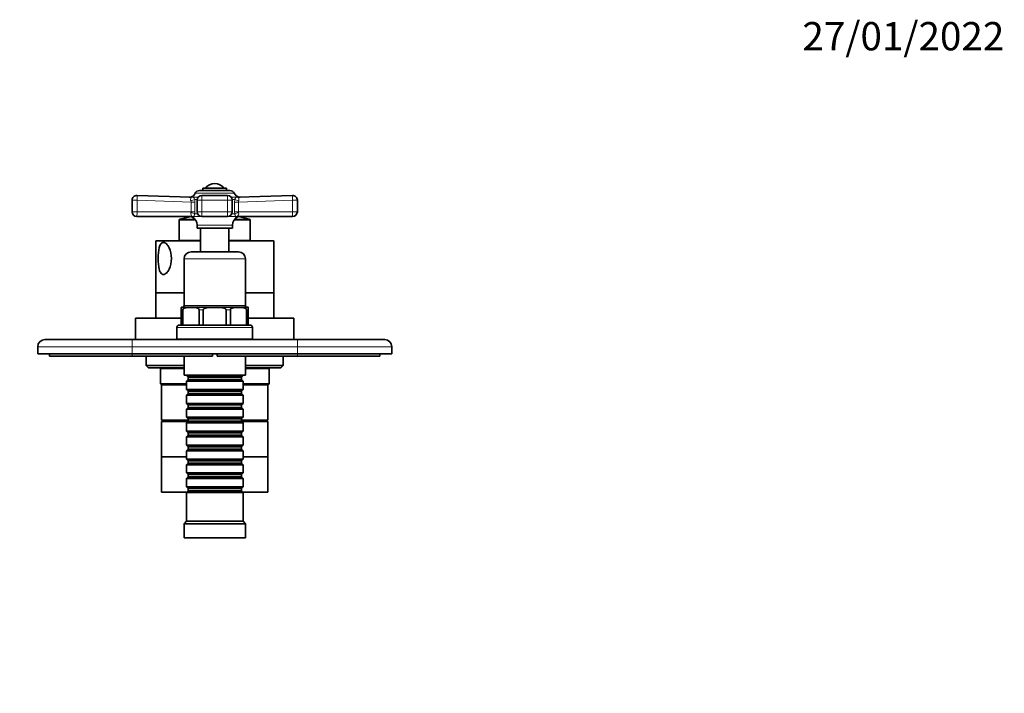
# Model space of a CAD drawing. Units: millimetres. Extents: x 0 to 763, y 0 to 1164.
# Drawn here: x 327 to 744, y 879 to 1164 of the extents above; entities that cross this region are included whole.
import ezdxf
from ezdxf import colors
from ezdxf.entities.mleader import LeaderData, LeaderLine
from ezdxf.math import Vec2, Vec3

# ---------------------------------------------------------------- set-up
doc = ezdxf.new("R2010")
doc.units = ezdxf.units.MM
doc.layers.add('DV2_Défaut', color=7, linetype='Continuous')
doc.layers.add('Défaut', color=7, linetype='Continuous')

# ---------------------------------------------------------------- blocks, each defined once
blk = doc.blocks.new('_DOT')
at = {"color": 0}
blk.add_line((0, 0), (-1, 0), dxfattribs=at)
at = {"color": 0, "const_width": 0.333}
blk.add_lwpolyline([(-0.1665, 0, 1), (0.1665, 0, 1)], format="xyb", close=True, dxfattribs=at)
blk = doc.blocks.new('SE1')
at = {"layer": 'DV2_Défaut', "color": 7, "linetype": 'Continuous', "lineweight": 35}
for p, q in [((376.71, 1089.62), (399.65, 1088.81)), ((403.21, 1091.69), (416.08, 1091.69)), ((415.06, 1089.62), (404.23, 1089.62)), ((414.64, 1092.69), (404.64, 1092.69)), ((404.64, 1092.69), (404.64, 1091.69)), ((414.64, 1091.69), (414.64, 1092.69)), ((419.63, 1088.81), (442.57, 1089.62)), ((374.64, 1082.69), (374.64, 1087.62)), ((402.23, 1087.62), (402.23, 1082.69)), ((417.06, 1082.69), (417.06, 1087.62)), ((444.64, 1087.62), (444.64, 1082.69)), ((400.06, 1080.69), (376.64, 1080.69)), ((415.06, 1080.69), (404.23, 1080.69)), ((442.64, 1080.69), (419.22, 1080.69)), ((394.64, 1079.1), (394.64, 1070.49)), ((402.14, 1077), (402.14, 1075.69)), ((417.14, 1075.69), (417.14, 1077)), ((424.64, 1070.49), (424.64, 1079.1)), ((402.14, 1075.69), (417.14, 1075.69)), ((403.64, 1075.69), (403.64, 1065.69)), ((415.64, 1065.69), (415.64, 1075.69)), ((403.64, 1070.39), (384.64, 1070.39)), ((384.64, 1070.39), (384.64, 1048.39)), ((403.64, 1070.49), (394.64, 1070.49)), ((424.64, 1070.49), (415.64, 1070.49)), ((434.64, 1070.39), (415.64, 1070.39)), ((434.64, 1048.39), (434.64, 1070.39)), ((399.64, 1065.69), (419.64, 1065.69)), ((396.64, 1062.69), (396.64, 1042.99)), ((422.64, 1042.99), (422.64, 1062.69)), ((396.64, 1048.39), (384.64, 1048.39)), ((396.64, 1048.29), (384.64, 1048.29)), ((384.64, 1048.29), (384.64, 1037.59)), ((386.64, 1048.39), (386.64, 1048.29)), ((434.64, 1048.39), (422.64, 1048.39)), ((434.64, 1048.29), (422.64, 1048.29)), ((432.64, 1048.29), (432.64, 1048.39)), ((434.64, 1037.59), (434.64, 1048.29)), ((395.44, 1042.17), (395.44, 1041.19)), ((395.44, 1041.19), (395.44, 1034.69)), ((395.64, 1042.19), (423.64, 1042.19)), ((396.19, 1041.19), (396.19, 1034.69)), ((403.02, 1041.19), (403.02, 1034.69)), ((404.81, 1041.19), (404.81, 1034.69)), ((414.48, 1041.19), (414.48, 1034.69)), ((416.27, 1041.19), (416.27, 1034.69)), ((423.1, 1041.19), (423.1, 1034.69)), ((423.84, 1042.17), (423.84, 1041.19)), ((423.84, 1041.19), (423.84, 1034.69)), ((395.44, 1037.59), (376.14, 1037.59)), ((376.14, 1037.59), (376.14, 1028.59)), ((395.44, 1034.69), (394.64, 1034.69)), ((396.19, 1034.69), (395.44, 1034.69)), ((403.02, 1034.69), (396.19, 1034.69)), ((404.81, 1034.69), (403.02, 1034.69)), ((414.48, 1034.69), (404.81, 1034.69)), ((416.27, 1034.69), (414.48, 1034.69)), ((423.1, 1034.69), (416.27, 1034.69)), ((423.84, 1034.69), (423.1, 1034.69)), ((443.14, 1037.59), (423.84, 1037.59)), ((424.64, 1034.69), (423.84, 1034.69)), ((443.14, 1028.59), (443.14, 1037.59)), ((393.64, 1033.69), (393.64, 1028.69)), ((425.64, 1028.69), (425.64, 1033.69)), ((337.64, 1028.49), (374.64, 1028.49)), ((367.14, 1028.59), (369.14, 1028.59)), ((367.14, 1028.59), (367.14, 1028.49)), ((369.14, 1028.59), (370.14, 1028.59)), ((369.14, 1028.59), (369.14, 1028.49)), ((370.14, 1028.59), (372.14, 1028.59)), ((370.14, 1028.59), (370.14, 1028.49)), ((372.14, 1028.59), (372.14, 1028.49)), ((372.14, 1028.59), (372.29, 1028.59)), ((372.29, 1028.59), (372.29, 1028.49)), ((372.29, 1028.59), (376.14, 1028.59)), ((374.64, 1028.49), (444.64, 1028.49)), ((394.64, 1028.59), (376.14, 1028.59)), ((380.64, 1028.59), (380.64, 1028.49)), ((425.64, 1028.69), (393.64, 1028.69)), ((394.64, 1028.69), (394.64, 1028.49)), ((424.64, 1028.49), (424.64, 1028.69)), ((443.14, 1028.59), (424.64, 1028.59)), ((438.64, 1028.49), (438.64, 1028.59)), ((443.14, 1028.59), (447, 1028.59)), ((444.64, 1028.49), (481.64, 1028.49)), ((447, 1028.59), (447, 1028.49)), ((447, 1028.59), (447.14, 1028.59)), ((447.14, 1028.59), (447.14, 1028.49)), ((447.14, 1028.59), (452.14, 1028.59)), ((452.14, 1028.59), (452.14, 1028.49)), ((334.64, 1022.49), (334.64, 1025.49)), ((374.64, 1022.49), (334.64, 1022.49)), ((339.64, 1021.49), (339.64, 1022.49)), ((374.64, 1022.49), (444.64, 1022.49)), ((408.64, 1022.49), (408.64, 1021.49)), ((410.64, 1021.49), (410.64, 1022.49)), ((484.64, 1022.49), (444.64, 1022.49)), ((479.64, 1021.49), (479.64, 1022.49)), ((484.64, 1025.49), (484.64, 1022.49)), ((374.64, 1021.49), (339.64, 1021.49)), ((408.64, 1021.49), (374.64, 1021.49)), ((380.64, 1021.49), (380.64, 1017.59)), ((396.64, 1021.49), (396.64, 1013.49)), ((444.64, 1021.49), (410.64, 1021.49)), ((422.64, 1013.49), (422.64, 1021.49)), ((438.64, 1017.59), (438.64, 1021.49)), ((479.64, 1021.49), (444.64, 1021.49)), ((380.64, 1017.59), (396.64, 1017.59)), ((380.64, 1017.59), (381.64, 1016.59)), ((396.64, 1016.59), (381.64, 1016.59)), ((386.34, 1016.59), (386.64, 1016.29)), ((396.64, 1016.29), (386.64, 1016.29)), ((386.64, 1016.29), (386.64, 1009.79)), ((422.64, 1017.59), (438.64, 1017.59)), ((437.64, 1016.59), (422.64, 1016.59)), ((432.64, 1016.29), (422.64, 1016.29)), ((432.64, 1016.29), (432.94, 1016.59)), ((432.64, 1009.79), (432.64, 1016.29)), ((437.64, 1016.59), (438.64, 1017.59)), ((386.64, 1009.79), (397.64, 1009.79)), ((386.64, 1009.79), (387.14, 1009.29)), ((422.64, 1013.49), (396.64, 1013.49)), ((397.64, 1013.49), (397.64, 1013.29)), ((397.64, 1013.29), (421.64, 1013.29)), ((397.64, 1013.29), (398.34, 1012.59)), ((398.34, 1011.59), (397.64, 1010.89)), ((421.64, 1010.89), (397.64, 1010.89)), ((397.64, 1010.89), (397.64, 1007.39)), ((398.34, 1012.59), (420.94, 1012.59)), ((398.34, 1012.59), (398.34, 1011.59)), ((398.34, 1011.59), (420.94, 1011.59)), ((420.94, 1012.59), (421.64, 1013.29)), ((420.94, 1011.59), (420.94, 1012.59)), ((421.64, 1010.89), (420.94, 1011.59)), ((421.64, 1013.29), (421.64, 1013.49)), ((421.64, 1007.39), (421.64, 1010.89)), ((421.64, 1009.79), (432.64, 1009.79)), ((432.14, 1009.29), (432.64, 1009.79)), ((397.64, 1009.29), (387.14, 1009.29)), ((387.14, 1009.29), (387.14, 994.29)), ((397.64, 1009.29), (387.14, 1009.29)), ((397.64, 1007.39), (421.64, 1007.39)), ((397.64, 1007.39), (398.34, 1006.69)), ((398.34, 1005.69), (397.64, 1004.99)), ((398.34, 1006.69), (420.94, 1006.69)), ((398.34, 1006.69), (398.34, 1005.69)), ((398.34, 1005.69), (420.94, 1005.69)), ((420.94, 1006.69), (421.64, 1007.39)), ((420.94, 1005.69), (420.94, 1006.69)), ((421.64, 1004.99), (420.94, 1005.69)), ((432.14, 1009.29), (421.64, 1009.29)), ((432.14, 1009.29), (421.64, 1009.29)), ((432.14, 994.29), (432.14, 1009.29)), ((421.64, 1004.99), (397.64, 1004.99)), ((397.64, 1004.99), (397.64, 1001.49)), ((397.64, 1001.49), (421.64, 1001.49)), ((397.64, 1001.49), (398.34, 1000.79)), ((420.94, 1000.79), (421.64, 1001.49)), ((421.64, 1001.49), (421.64, 1004.99)), ((398.34, 999.79), (397.64, 999.09)), ((421.64, 999.09), (397.64, 999.09)), ((397.64, 999.09), (397.64, 995.59)), ((398.34, 1000.79), (420.94, 1000.79)), ((398.34, 1000.79), (398.34, 999.79)), ((398.34, 999.79), (420.94, 999.79)), ((420.94, 999.79), (420.94, 1000.79)), ((421.64, 999.09), (420.94, 999.79)), ((421.64, 995.59), (421.64, 999.09)), ((398.34, 994.29), (387.14, 994.29)), ((398.24, 993.79), (387.14, 993.79)), ((387.14, 993.79), (387.14, 978.79)), ((388.64, 994.29), (388.64, 993.79)), ((397.64, 995.59), (421.64, 995.59)), ((397.64, 995.59), (398.34, 994.89)), ((398.34, 993.89), (397.64, 993.19)), ((421.64, 993.19), (397.64, 993.19)), ((397.64, 993.19), (397.64, 989.69)), ((398.34, 994.89), (420.94, 994.89)), ((398.34, 994.89), (398.34, 993.89)), ((398.34, 993.89), (420.94, 993.89)), ((420.94, 994.89), (421.64, 995.59)), ((420.94, 993.89), (420.94, 994.89)), ((432.14, 994.29), (420.94, 994.29)), ((421.64, 993.19), (420.94, 993.89)), ((432.14, 993.79), (421.04, 993.79)), ((421.64, 989.69), (421.64, 993.19)), ((430.64, 993.79), (430.64, 994.29)), ((432.14, 978.79), (432.14, 993.79)), ((397.64, 989.69), (421.64, 989.69)), ((397.64, 989.69), (398.34, 988.99)), ((398.34, 988.99), (420.94, 988.99)), ((398.34, 988.99), (398.34, 987.99)), ((420.94, 988.99), (421.64, 989.69)), ((420.94, 987.99), (420.94, 988.99)), ((398.34, 987.99), (397.64, 987.29)), ((421.64, 987.29), (397.64, 987.29)), ((397.64, 987.29), (397.64, 983.79)), ((398.34, 987.99), (420.94, 987.99)), ((421.64, 987.29), (420.94, 987.99)), ((421.64, 983.79), (421.64, 987.29)), ((397.64, 983.79), (421.64, 983.79)), ((397.64, 983.79), (398.34, 983.09)), ((398.34, 982.09), (397.64, 981.39)), ((421.64, 981.39), (397.64, 981.39)), ((397.64, 981.39), (397.64, 977.89)), ((398.34, 983.09), (420.94, 983.09)), ((398.34, 983.09), (398.34, 982.09)), ((398.34, 982.09), (420.94, 982.09)), ((420.94, 983.09), (421.64, 983.79)), ((420.94, 982.09), (420.94, 983.09)), ((421.64, 981.39), (420.94, 982.09)), ((421.64, 977.89), (421.64, 981.39)), ((397.64, 978.79), (387.14, 978.79)), ((397.64, 978.79), (387.14, 978.79)), ((387.14, 978.79), (387.14, 963.79)), ((397.64, 977.89), (421.64, 977.89)), ((397.64, 977.89), (398.34, 977.19)), ((398.34, 976.19), (397.64, 975.49)), ((398.34, 977.19), (420.94, 977.19)), ((398.34, 977.19), (398.34, 976.19)), ((398.34, 976.19), (420.94, 976.19)), ((420.94, 977.19), (421.64, 977.89)), ((420.94, 976.19), (420.94, 977.19)), ((421.64, 975.49), (420.94, 976.19)), ((432.14, 978.79), (421.64, 978.79)), ((432.14, 978.79), (421.64, 978.79)), ((432.14, 963.79), (432.14, 978.79)), ((421.64, 975.49), (397.64, 975.49)), ((397.64, 975.49), (397.64, 971.99)), ((397.64, 971.99), (421.64, 971.99)), ((397.64, 971.99), (398.34, 971.29)), ((420.94, 971.29), (421.64, 971.99)), ((421.64, 971.99), (421.64, 975.49)), ((398.34, 970.29), (397.64, 969.59)), ((421.64, 969.59), (397.64, 969.59)), ((397.64, 969.59), (397.64, 966.09)), ((398.34, 971.29), (420.94, 971.29)), ((398.34, 971.29), (398.34, 970.29)), ((398.34, 970.29), (420.94, 970.29)), ((420.94, 970.29), (420.94, 971.29)), ((421.64, 969.59), (420.94, 970.29)), ((421.64, 966.09), (421.64, 969.59)), ((397.74, 963.79), (387.14, 963.79)), ((397.64, 966.09), (421.64, 966.09)), ((397.64, 966.09), (398.34, 965.39)), ((398.34, 964.39), (397.64, 963.69)), ((421.64, 963.69), (397.64, 963.69)), ((397.64, 963.69), (397.64, 951.49)), ((398.34, 965.39), (420.94, 965.39)), ((398.34, 965.39), (398.34, 964.39)), ((398.34, 964.39), (420.94, 964.39)), ((420.94, 965.39), (421.64, 966.09)), ((420.94, 964.39), (420.94, 965.39)), ((421.64, 963.69), (420.94, 964.39)), ((432.14, 963.79), (421.54, 963.79)), ((421.64, 951.49), (421.64, 963.69)), ((397.64, 951.49), (396.64, 950.49)), ((421.64, 951.49), (397.64, 951.49)), ((422.64, 950.49), (421.64, 951.49)), ((422.64, 950.49), (396.64, 950.49)), ((396.64, 950.49), (396.64, 944.49)), ((422.64, 944.49), (422.64, 950.49)), ((422.64, 944.49), (396.64, 944.49))]:
    blk.add_line(p, q, dxfattribs=at)
at = {"layer": 'DV2_Défaut', "color": 7, "linetype": 'Continuous', "lineweight": 18}
for p, q in [((400.26, 1088.9), (399.41, 1088.91)), ((399.45, 1088.92), (402.71, 1088.92)), ((417.9, 1090.51), (401.39, 1090.51)), ((404.23, 1087.62), (404.23, 1089.62)), ((415.06, 1087.62), (415.06, 1089.62)), ((416.58, 1088.92), (419.84, 1088.92)), ((419.02, 1088.9), (419.88, 1088.91)), ((376.73, 1087.62), (374.64, 1087.62)), ((376.73, 1087.62), (376.73, 1082.69)), ((399.64, 1086.81), (376.73, 1087.62)), ((399.64, 1082.69), (399.64, 1086.81)), ((399.64, 1086.81), (401.26, 1086.81)), ((401.15, 1087.9), (402.25, 1087.9)), ((401.15, 1087.9), (401.26, 1086.81)), ((401.26, 1086.81), (401.26, 1082.69)), ((404.23, 1087.62), (402.23, 1087.62)), ((415.06, 1087.62), (404.23, 1087.62)), ((404.23, 1087.62), (404.23, 1082.69)), ((415.06, 1082.69), (415.06, 1087.62)), ((417.06, 1087.62), (415.06, 1087.62)), ((417.03, 1087.9), (418.13, 1087.9)), ((418.03, 1086.81), (418.13, 1087.9)), ((418.03, 1082.69), (418.03, 1086.81)), ((418.03, 1086.81), (419.64, 1086.81)), ((442.56, 1087.62), (419.64, 1086.81)), ((419.64, 1086.81), (419.64, 1082.69)), ((442.56, 1082.69), (442.56, 1087.62)), ((444.64, 1087.62), (442.56, 1087.62)), ((376.73, 1082.69), (374.64, 1082.69)), ((376.73, 1082.69), (399.64, 1082.69)), ((399.58, 1082.28), (399.64, 1082.69)), ((399.64, 1082.69), (401.26, 1082.69)), ((400, 1080.48), (400.88, 1080.48)), ((400.79, 1080.69), (404.23, 1080.69)), ((401.26, 1082.69), (401.2, 1081.86)), ((401.2, 1081.86), (402.41, 1081.86)), ((404.23, 1082.69), (402.23, 1082.69)), ((404.23, 1082.69), (415.06, 1082.69)), ((404.23, 1080.69), (404.23, 1082.69)), ((413.66, 1080.48), (405.63, 1080.48)), ((417.06, 1082.69), (415.06, 1082.69)), ((415.06, 1080.69), (415.06, 1082.69)), ((415.06, 1080.69), (418.49, 1080.69)), ((416.88, 1081.86), (418.09, 1081.86)), ((418.09, 1081.86), (418.03, 1082.69)), ((418.03, 1082.69), (419.64, 1082.69)), ((419.29, 1080.48), (418.41, 1080.48)), ((419.64, 1082.69), (442.56, 1082.69)), ((419.64, 1082.69), (419.71, 1082.28)), ((444.64, 1082.69), (442.56, 1082.69)), ((401.53, 1079.1), (394.64, 1079.1)), ((395.02, 1079.59), (401.16, 1079.59)), ((402.14, 1077), (417.14, 1077)), ((424.64, 1079.1), (417.76, 1079.1)), ((418.13, 1079.59), (424.27, 1079.59)), ((422.64, 1062.69), (396.64, 1062.69)), ((396.64, 1042.99), (422.64, 1042.99)), ((396.19, 1041.19), (395.44, 1041.19)), ((404.81, 1041.19), (403.02, 1041.19)), ((416.27, 1041.19), (414.48, 1041.19)), ((423.84, 1041.19), (423.1, 1041.19)), ((425.64, 1033.69), (393.64, 1033.69)), ((374.64, 1025.49), (374.64, 1028.49)), ((444.64, 1025.49), (444.64, 1028.49)), ((374.64, 1025.49), (334.64, 1025.49)), ((374.64, 1025.49), (374.64, 1022.49)), ((444.64, 1025.49), (374.64, 1025.49)), ((374.64, 1021.49), (374.64, 1022.49)), ((444.64, 1022.49), (444.64, 1025.49)), ((484.64, 1025.49), (444.64, 1025.49)), ((444.64, 1021.49), (444.64, 1022.49))]:
    blk.add_line(p, q, dxfattribs=at)
at = {"layer": 'DV2_Défaut', "color": 7, "linetype": 'Continuous', "lineweight": 35}
for centre, radius, start, end in [((409.64, 1089.69), 4.94, 37.3632, 142.6368), ((376.64, 1087.62), 2, 87.9864, 180), ((398.89, 1090.84), 2, 267.9864, 286.1325), ((399.68, 1087.9), 1.04, 103.2012, 103.4272), ((398.8, 1091.69), 2.85, 283.2012, 335.6348), ((403.21, 1089.69), 2, 90, 155.6348), ((404.23, 1087.62), 2, 90, 180), ((415.06, 1087.62), 2, 0, 90), ((416.08, 1089.69), 2, 24.3652, 90), ((420.49, 1091.69), 2.85, 204.3652, 256.7988), ((419.6, 1087.9), 1.04, 76.585, 76.7988), ((420.4, 1090.84), 2, 253.8792, 272.0136), ((442.64, 1087.62), 2, 0, 92.0136), ((376.64, 1082.69), 2, 180, 270), ((409.64, 1024.24), 57.25, 100.0463, 104.8036), ((399.1, 1078.69), 2, 63.3417, 90), ((398.26, 1077), 3.89, 0, 63.3417), ((404.23, 1082.69), 2, 180, 270), ((415.06, 1082.69), 2, 270, 0), ((421.03, 1077), 3.89, 116.6583, 180), ((420.18, 1078.69), 2, 90, 116.6583), ((409.64, 1024.24), 57.25, 75.1964, 79.9537), ((442.64, 1082.69), 2, 270, 0), ((395.14, 1079.1), 0.5, 104.8036, 180), ((424.14, 1079.1), 0.5, 0, 75.1964), ((399.64, 1062.69), 3, 90, 180), ((419.64, 1062.69), 3, 0, 90), ((395.84, 1042.99), 0.8, 270, 0), ((423.44, 1042.99), 0.8, 180, 270), ((395.64, 1041.19), 1, 90, 101.5507), ((423.64, 1041.19), 1, 78.4432, 90), ((394.64, 1033.69), 1, 90, 180), ((424.64, 1033.69), 1, 0, 90), ((337.64, 1025.49), 3, 90, 180), ((481.64, 1025.49), 3, 0, 90)]:
    blk.add_arc(centre, radius, start, end, dxfattribs=at)
at = {"layer": 'DV2_Défaut', "color": 7, "linetype": 'Continuous', "lineweight": 18}
for centre, radius, start, end in [((398.23, 1086.75), 1.42, 2.5657, 25.5555), ((421.06, 1086.75), 1.42, 154.4248, 177.454), ((400.69, 1081.84), 1.19, 158.4756, 247.0942), ((405.74, 1083.24), 2.77, 247.2836, 267.7131), ((413.5, 1083.46), 2.99, 273.0501, 291.9531), ((418.6, 1081.84), 1.19, 292.883, 21.5473)]:
    blk.add_arc(centre, radius, start, end, dxfattribs=at)
for centre, major_axis, ratio, start_param, end_param in [((376.64, 1087.62), (0.07, 2), 0.04341, 4.713915, 6.283185), ((399.72, 1090.81), (0.07, 2), 0.929783, 3.141593, 3.473609), ((419.56, 1090.81), (-0.07, 2), 0.929783, 2.809576, 3.141593), ((442.64, 1087.62), (0.07, -2), 0.04341, 3.141593, 4.710863), ((399.61, 1087.9), (-1.95, -0.44), 0.255504, 1.461331, 2.423901), ((419.68, 1087.9), (-1.95, 0.44), 0.255504, 0.717691, 1.680261), ((376.64, 1082.69), (0, 2), 0.043437, 3.141593, 4.712389), ((399.66, 1081.86), (-1.97, 0.33), 0.196675, 3.853647, 4.788864), ((400.06, 1078.69), (0, 2), 0.908993, 5.817909, 6.283185), ((400.24, 1078.79), (1.43, 1.4), 0.952292, 0.534311, 0.831073), ((405.25, 1078.69), (0, -2), 0.416811, 2.676317, 3.141593), ((414.04, 1078.69), (0, -2), 0.416811, 3.141593, 3.606869), ((419.63, 1081.86), (-1.97, -0.33), 0.196675, 4.635914, 5.571131), ((419.22, 1078.69), (0, 2), 0.908993, 0, 0.465276), ((419.05, 1078.79), (-1.43, 1.4), 0.952292, 5.452112, 5.748874), ((442.64, 1082.69), (0, -2), 0.043437, 4.712389, 6.283185)]:
    blk.add_ellipse(centre, major_axis=major_axis, ratio=ratio, start_param=start_param, end_param=end_param, dxfattribs=at)
for points, knots in [([(399.51, 1087.36), (399.46, 1087.46), (399.43, 1087.56), (399.38, 1087.76), (399.37, 1087.86), (399.37, 1088.14), (399.42, 1088.3), (399.52, 1088.48), (399.56, 1088.54), (399.63, 1088.63), (399.67, 1088.67), (399.74, 1088.74), (399.77, 1088.76), (399.76, 1088.79), (399.75, 1088.8), (399.72, 1088.81), (399.69, 1088.81), (399.65, 1088.81)], [0, 0, 0, 0, 0.125, 0.125, 0.25, 0.25, 0.5, 0.5, 0.625, 0.625, 0.75, 0.75, 0.875, 0.875, 0.9375, 0.9375, 1, 1, 1, 1]), ([(400.26, 1088.9), (400.37, 1088.9), (400.46, 1088.89), (400.6, 1088.83), (400.66, 1088.79), (400.77, 1088.65), (400.83, 1088.55), (400.96, 1088.29), (401.04, 1088.11), (401.15, 1087.9)], [0, 0, 0, 0, 0.25, 0.25, 0.5, 0.5, 0.75, 0.75, 1, 1, 1, 1]), ([(418.13, 1087.9), (418.19, 1088.01), (418.24, 1088.1), (418.32, 1088.27), (418.36, 1088.35), (418.46, 1088.55), (418.52, 1088.65), (418.63, 1088.79), (418.69, 1088.83), (418.83, 1088.89), (418.92, 1088.9), (419.02, 1088.9)], [0, 0, 0, 0, 0.125, 0.125, 0.25, 0.25, 0.5, 0.5, 0.75, 0.75, 1, 1, 1, 1]), ([(419.63, 1088.81), (419.5, 1088.8), (419.52, 1088.77), (419.65, 1088.64), (419.74, 1088.55), (419.93, 1088.17), (419.97, 1087.76), (419.78, 1087.36)], [0, 0, 0, 0, 0.25, 0.25, 0.5, 0.5, 1, 1, 1, 1]), ([(400.06, 1080.69), (400.12, 1080.69), (400.17, 1080.69), (400.22, 1080.7), (400.24, 1080.71), (400.25, 1080.72), (400.24, 1080.73), (400.22, 1080.74)], [0, 0, 0, 0, 0.5, 0.5, 0.75, 0.75, 1, 1, 1, 1]), ([(401.2, 1081.86), (401.16, 1081.77), (401.13, 1081.69), (401.08, 1081.52), (401.06, 1081.44), (401, 1081.23), (400.97, 1081.12), (400.92, 1080.93), (400.9, 1080.86), (400.85, 1080.75), (400.83, 1080.71), (400.79, 1080.69)], [0, 0, 0, 0, 0.125, 0.125, 0.25, 0.25, 0.5, 0.5, 0.75, 0.75, 1, 1, 1, 1]), ([(400.79, 1080.69), (400.89, 1080.64), (400.95, 1080.59), (400.98, 1080.5), (400.95, 1080.48), (400.88, 1080.48)], [0, 0, 0, 0, 0.5, 0.5, 1, 1, 1, 1]), ([(418.49, 1080.69), (418.46, 1080.71), (418.44, 1080.75), (418.39, 1080.86), (418.37, 1080.93), (418.32, 1081.12), (418.29, 1081.23), (418.23, 1081.44), (418.21, 1081.52), (418.15, 1081.69), (418.12, 1081.77), (418.09, 1081.86)], [0, 0, 0, 0, 0.25, 0.25, 0.5, 0.5, 0.75, 0.75, 0.875, 0.875, 1, 1, 1, 1]), ([(418.41, 1080.48), (418.37, 1080.48), (418.35, 1080.48), (418.32, 1080.51), (418.31, 1080.52), (418.34, 1080.59), (418.4, 1080.64), (418.49, 1080.69)], [0, 0, 0, 0, 0.25, 0.25, 0.5, 0.5, 1, 1, 1, 1]), ([(419.07, 1080.74), (419.05, 1080.73), (419.04, 1080.72), (419.05, 1080.71), (419.07, 1080.7), (419.12, 1080.69), (419.17, 1080.69), (419.22, 1080.69)], [0, 0, 0, 0, 0.25, 0.25, 0.5, 0.5, 1, 1, 1, 1])]:
    blk.add_open_spline(points, degree=3, knots=knots, dxfattribs=at)
at = {"layer": 'DV2_Défaut', "color": 7, "linetype": 'Continuous', "lineweight": 35}
for points, knots in [([(387.91, 1056.11), (388.32, 1056.11), (388.75, 1056.32), (389.58, 1057.1), (389.96, 1057.66), (390.91, 1059.6), (391.26, 1061.25), (391.26, 1064.53), (390.92, 1066.15), (389.97, 1068.11), (389.59, 1068.66), (388.76, 1069.45), (388.32, 1069.67), (387.52, 1069.67), (387.15, 1069.46), (386.55, 1068.68), (386.32, 1068.13), (385.81, 1066.19), (385.68, 1064.53), (385.68, 1061.26), (385.81, 1059.61), (386.32, 1057.67), (386.54, 1057.11), (387.14, 1056.32), (387.5, 1056.11), (387.91, 1056.11)], [0, 0, 0, 0, 0.0625, 0.0625, 0.125, 0.125, 0.25, 0.25, 0.375, 0.375, 0.4375, 0.4375, 0.5, 0.5, 0.5625, 0.5625, 0.625, 0.625, 0.75, 0.75, 0.875, 0.875, 0.9375, 0.9375, 1, 1, 1, 1]), ([(396.19, 1041.19), (396.19, 1041.41), (396.33, 1041.57), (396.6, 1041.77), (396.75, 1041.84), (397.19, 1042), (397.49, 1042.06), (398.39, 1042.16), (399, 1042.17), (400.21, 1042.17), (400.82, 1042.16), (401.73, 1042.05), (402.03, 1042), (402.47, 1041.84), (402.61, 1041.77), (402.88, 1041.56), (403.02, 1041.41), (403.02, 1041.19)], [0, 0, 0, 0, 0.0625, 0.0625, 0.125, 0.125, 0.25, 0.25, 0.5, 0.5, 0.75, 0.75, 0.875, 0.875, 0.9375, 0.9375, 1, 1, 1, 1]), ([(404.81, 1041.19), (404.81, 1041.41), (405.02, 1041.56), (405.39, 1041.77), (405.6, 1041.84), (406.22, 1042), (406.65, 1042.05), (407.93, 1042.16), (408.79, 1042.17), (410.5, 1042.17), (411.36, 1042.16), (412.65, 1042.05), (413.07, 1042), (413.69, 1041.84), (413.9, 1041.77), (414.28, 1041.56), (414.48, 1041.41), (414.48, 1041.19)], [0, 0, 0, 0, 0.0625, 0.0625, 0.125, 0.125, 0.25, 0.25, 0.5, 0.5, 0.75, 0.75, 0.875, 0.875, 0.9375, 0.9375, 1, 1, 1, 1]), ([(416.27, 1041.19), (416.27, 1041.41), (416.41, 1041.57), (416.68, 1041.77), (416.83, 1041.84), (417.27, 1042), (417.57, 1042.06), (418.47, 1042.16), (419.08, 1042.17), (420.29, 1042.17), (420.9, 1042.16), (421.81, 1042.05), (422.11, 1042), (422.55, 1041.84), (422.69, 1041.77), (422.96, 1041.56), (423.1, 1041.41), (423.1, 1041.19)], [0, 0, 0, 0, 0.0625, 0.0625, 0.125, 0.125, 0.25, 0.25, 0.5, 0.5, 0.75, 0.75, 0.875, 0.875, 0.9375, 0.9375, 1, 1, 1, 1])]:
    blk.add_open_spline(points, degree=3, knots=knots, dxfattribs=at)

msp = doc.modelspace()

# ---------------------------------------------------------------- block references
at = {"layer": 'Défaut'}
msp.add_blockref('SE1', (0, 0), dxfattribs=at)

# ---------------------------------------------------------------- leaders
at = {"layer": 'Défaut', "color": 7, "linetype": 'Continuous', "lineweight": 18}
ml = msp.add_multileader_mtext('Standard', dxfattribs=at)
ml.set_content('{\\pxsm0.9;\\fSolid Edge ISO|b1||i0||c0|p34;\\W1.;27/01/2022\\P}', color=256)
ml.set_leader_properties()
ml.set_arrow_properties(name='DOT')
ml.build(insert=Vec2(0, 0))
ml.multileader.update_dxf_attribs({"leader_type": 0, "dogleg_length": 0, "arrow_head_size": 12})
ctx = ml.context
ctx.base_point, ctx.char_height, ctx.arrow_head_size, ctx.landing_gap_size = Vec3(656.6, 1156.97), 12, 12, 4.2
notes = []
notes.append((ctx, [(0, (0, 0, 0), (0, 0), (1, 0), 1, [])]))
ctx.mtext.insert = Vec3(658.6, 1163.09)
for ctx, leaders in notes:
    for number, flags, end, landing, length, lines in leaders:
        leader = LeaderData()
        leader.index, (leader.has_last_leader_line, leader.has_dogleg_vector, leader.attachment_direction) = number, flags
        leader.last_leader_point, leader.dogleg_vector, leader.dogleg_length = Vec3(end), Vec3(landing), length
        for number, points, colour, breaks in lines:
            line = LeaderLine()
            line.index, line.vertices, line.color, line.breaks = number, Vec3.list(points), colors.encode_raw_color(colour), breaks
            leader.lines.append(line)
        ctx.leaders.append(leader)

doc.saveas('drawing.dxf')
